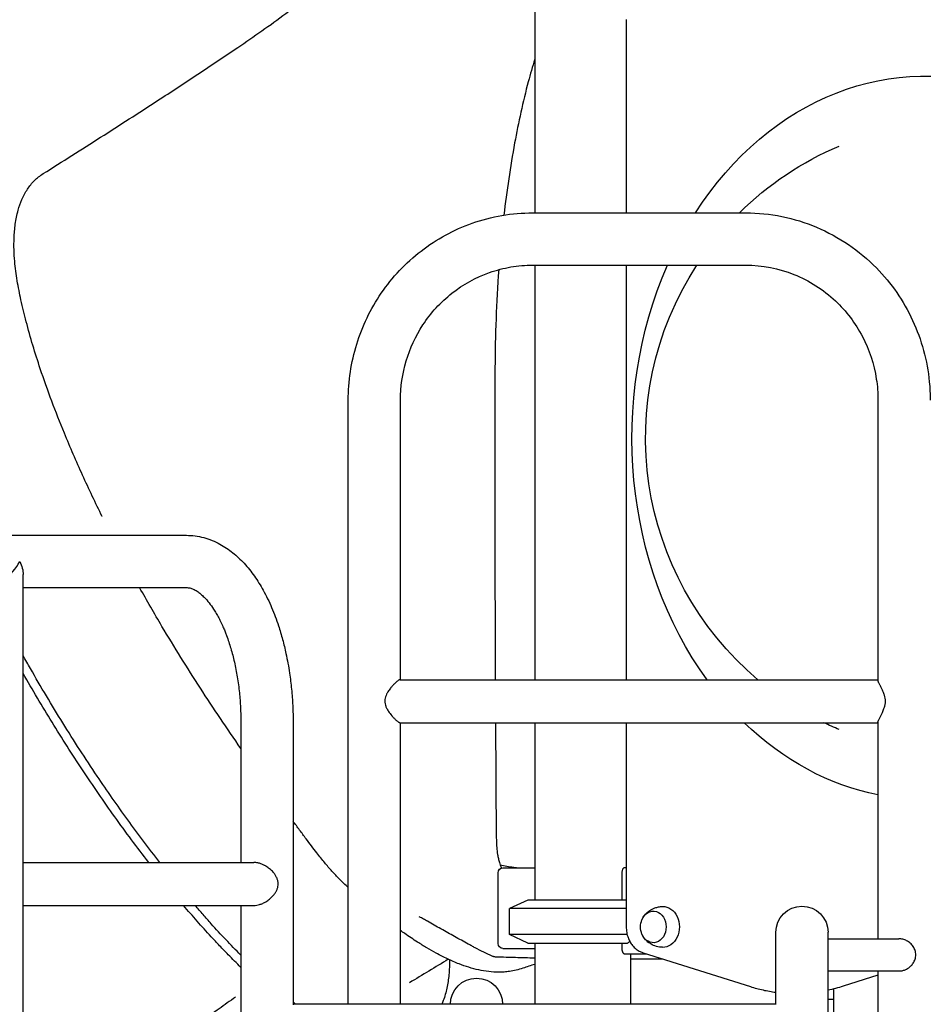
# Model space of a CAD drawing. Units: millimetres. Extents: x 0 to 59400, y 0 to 21000.
# Drawn here: x 52596 to 53437, y 14291 to 15207 of the extents above; entities that cross this region are included whole.
import ezdxf

# ---------------------------------------------------------------- set-up
doc = ezdxf.new("R2010")
doc.units = ezdxf.units.MM
doc.header["$LTSCALE"] = 15
doc.layers.add('P001', color=131, linetype='Continuous')

msp = doc.modelspace()

# ---------------------------------------------------------------- linework, layer by layer
at = {"layer": 'P001'}
for p, q in [((53075.24, 15283.03, 0), (53075.24, 15027.33, 0)), ((53160.39, 15207.13, 0), (53160.39, 15027.33, 0)), ((53073.32, 15027.33, 0), (53271.64, 15027.33, 0)), ((53073.32, 14978.73, 0), (53271.64, 14978.73, 0)), ((53075.24, 14978.73, 0), (53075.24, 14593.03, 0)), ((53160.39, 14978.73, 0), (53160.39, 14593.03, 0)), ((52901.75, 14291.03, 0), (52901.75, 14853.03, 0)), ((52950.35, 14593.03, 0), (52950.35, 14853.03, 0)), ((53394.6, 14853.03, 0), (53394.6, 14592.49, 0)), ((52568.77, 14727.33, 0), (52751.09, 14727.33, 0)), ((52599.3, 13115.19, 0), (52599.3, 14690.88, 0)), ((52599.3, 14678.73, 0), (52751.09, 14678.73, 0)), ((52949.91, 14593.03, 0), (53394.6, 14593.03, 0)), ((52801.83, 14553.03, 0), (52801.83, 14423.03, 0)), ((52850.43, 14553.03, 0), (52850.43, 14290.52, 0)), ((52949.91, 14553.03, 0), (53394.6, 14553.03, 0)), ((52950.35, 14291.03, 0), (52950.35, 14553.03, 0)), ((53075.24, 14553.03, 0), (53075.24, 14388.03, 0)), ((53160.39, 14553.03, 0), (53160.39, 14363.03, 0)), ((53394.6, 14553.57, 0), (53394.6, 14352.03, 0)), ((52599.3, 14423.03, 0), (52813.98, 14423.03, 0)), ((53045.59, 14418.03, 0), (53075.24, 14418.03, 0)), ((53160.39, 14418.03, 0), (53158.74, 14418.03, 0)), ((53041.21, 14347.63, 0), (53041.21, 14413.43, 0)), ((53156.32, 14413.43, 0), (53156.32, 14388.03, 0)), ((52599.3, 14383.03, 0), (52813.98, 14383.03, 0)), ((52801.83, 14383.03, 0), (52801.83, 13818.03, 0)), ((53068.74, 14388.03, 0), (53051.74, 14380.1, 0)), ((53160.39, 14388.03, 0), (53068.74, 14388.03, 0)), ((53160.39, 14380.1, 0), (53051.74, 14380.1, 0)), ((53051.74, 14355.96, 0), (53051.74, 14380.1, 0)), ((53161.26, 14355.96, 0), (53051.74, 14355.96, 0)), ((53068.74, 14348.03, 0), (53051.74, 14355.96, 0)), ((53299.56, 14291.03, 0), (53299.56, 14358.03, 0)), ((53348.16, 12618.03, 0), (53348.16, 14358.03, 0)), ((53068.74, 14348.03, 0), (53161.58, 14348.03, 0)), ((53075.24, 14348.03, 0), (53075.24, 14291.03, 0)), ((53156.32, 14348.03, 0), (53156.32, 14342.63, 0)), ((53348.16, 14352.03, 0), (53414.05, 14352.03, 0)), ((53045.59, 14343.03, 0), (53075.24, 14343.03, 0)), ((53158.74, 14338.03, 0), (53178.91, 14338.03, 0)), ((53164.24, 14338.03, 0), (53164.24, 14291.03, 0)), ((53176.16, 14338.9, 0), (53275.94, 14307.48, 0)), ((53348.16, 14322.03, 0), (53414.05, 14322.03, 0)), ((53394.6, 14318.27, 0), (53362.11, 14307.78, 0)), ((53394.6, 14322.03, 0), (53394.6, 14151.3, 0)), ((53353.35, 14305.27, 0), (53353.35, 14152.03, 0)), ((53299.74, 14291.03, 0), (52850.43, 14291.03, 0)), ((52996.79, 14291.03, 0), (52996.79, 14291.03, 0)), ((53045.39, 14291.03, 0), (53045.39, 14291.03, 0)), ((53348.16, 14295.96, 0), (53353.35, 14295.96, 0))]:
    msp.add_line(p, q, dxfattribs=at)
at = {"layer": 'P001', "elevation": 0}
for points in [[(52617.87, 15063.81, 0.001168), (52671.25, 15097.63, 0.002115), (52724.41, 15131.8, 0.00196), (52761.78, 15156.25, 0.003854), (52798.87, 15181.14, 0.003214), (52821.46, 15196.76, 0.007379), (52843.71, 15212.86, 0.006091), (52852, 15219.21, 0.006535), (52860.14, 15225.77, 0.000334), (52891.37, 15251.66, 0.006309), (52922.25, 15277.97, -0.002669), (52944.98, 15297.62, -0.015859), (52968.41, 15316.41, -0.010448), (52980.85, 15325.35, -0.013371), (52993.69, 15333.68, -0.02327), (53012.05, 15343.76, -0.024981), (53031.29, 15352.03)], [(53075.24, 15170.29, 0.004905), (53072.15, 15159.83, 0.004393), (53069.25, 15149.31, 0.010665), (53062.36, 15120.97, 0.008562), (53056.56, 15092.38, 0.009076), (53050.99, 15058.88, 0.007744), (53046.55, 15025.2)], [(52672.81, 14744.74, -0.008042), (52654.55, 14783.22, -0.009286), (52637.64, 14822.32, -0.007639), (52625.91, 14852.15, -0.009303), (52615.2, 14882.37, -0.007406), (52608.3, 14904.12, -0.009248), (52602.12, 14926.1, -0.004615), (52599.59, 14936.19, -0.005225), (52597.25, 14946.33, -0.01116), (52593.74, 14964.21, -0.021095), (52591.39, 14982.27, -0.014596), (52590.77, 14993.04, -0.017646), (52590.84, 15003.81, -0.022681), (52591.98, 15016.88, -0.033863), (52594.59, 15029.73, -0.033957), (52598.15, 15039.91, -0.045819), (52603.26, 15049.38, -0.049664), (52609.81, 15057.37, -0.055811), (52617.87, 15063.81)], [(52901.75, 14853.03, -0.074778), (52909.58, 14905.1, -0.075492), (52932.45, 14952.52, -0.078407), (52969.54, 14991.83, -0.079715), (53016.98, 15017.67, -0.042442), (53044.74, 15024.9, -0.042525), (53073.32, 15027.33)], [(53271.64, 15027.33, -0.100478), (53337.5, 15013.96, -0.098827), (53393.11, 14976.12, -0.085865), (53426.83, 14927.34, -0.084447), (53442.38, 14870.07, -0.012036), (53442.99, 14861.56, -0.012113), (53443.2, 14853.03)], [(52950.35, 14853.03, -0.07224), (52955.66, 14889.56, -0.073106), (52971.19, 14923.04, -0.080542), (52998.18, 14952.53, -0.082511), (53033.16, 14971.84, -0.04241), (53052.95, 14976.99, -0.042556), (53073.32, 14978.73)], [(53271.64, 14978.73, -0.095683), (53316.45, 14970.08, -0.093745), (53354.94, 14945.49, -0.083731), (53380.07, 14912.32, -0.081916), (53393.07, 14872.76, -0.019212), (53394.22, 14862.93, -0.019358), (53394.6, 14853.03)], [(53041.77, 14974.52, 0.008865), (53039.23, 14928.78, 0.008404), (53038.27, 14882.97)], [(53038.27, 14882.97, 0.000779), (53038.2, 14854.09, -0.000094), (53038.17, 14825.21, 0.000337), (53038.15, 14796.62, 0.000353), (53038.13, 14768.03)], [(53038.13, 14768.03, 0.000573), (53038.23, 14680.53, 0.00065), (53038.55, 14593.03)], [(52672.81, 14744.74, 0.000001), (52672.81, 14744.73, 0.000001), (52672.82, 14744.73)], [(52751.09, 14727.33, -0.066002), (52767.23, 14725.19, -0.058491), (52782.37, 14719.14, -0.046157), (52794.29, 14711.16, -0.036119), (52804.77, 14701.32, -0.033554), (52814.4, 14689.35, -0.025924), (52822.55, 14676.31, -0.026322), (52830.47, 14660.08, -0.020783), (52836.84, 14643.16, -0.014137), (52840.66, 14630.35, -0.012525), (52843.8, 14617.36, -0.008305), (52845.59, 14608.31, -0.007836), (52847.08, 14599.2, -0.012536), (52848.93, 14584.1, -0.011938), (52850.04, 14568.94, -0.006175), (52850.34, 14560.99, -0.006137), (52850.43, 14553.03)], [(52801.83, 14529.07, -0.00784), (52764.13, 14585.22, -0.009829), (52728.44, 14642.66, -0.003178), (52717.91, 14660.63, -0.003313), (52707.62, 14678.73)], [(52751.09, 14678.73, -0.057929), (52754.35, 14678.35, -0.047588), (52757.45, 14677.3, -0.022781), (52759.29, 14676.38, -0.01581), (52761.05, 14675.31, -0.032377), (52764.49, 14672.74, -0.021058), (52767.64, 14669.82, -0.029656), (52772.32, 14664.51, -0.021421), (52776.43, 14658.74, -0.012377), (52778.91, 14654.72, -0.010314), (52781.2, 14650.6, -0.010632), (52783.55, 14645.91, -0.009372), (52785.7, 14641.14, -0.006584), (52787.17, 14637.61, -0.006012), (52788.55, 14634.04, -0.009192), (52790.6, 14628.17, -0.008165), (52792.46, 14622.23, -0.008268), (52794.22, 14615.87, -0.007651), (52795.77, 14609.45, -0.007956), (52797.22, 14602.53, -0.007365), (52798.46, 14595.57, -0.007439), (52799.54, 14588.26, -0.007079), (52800.41, 14580.92, -0.013116), (52801.48, 14566.99, -0.012695), (52801.83, 14553.03)], [(52726.41, 14423.03, -0.009515), (52696.57, 14462.67, -0.008272), (52668.15, 14503.35, -0.009417), (52636.15, 14552.8, -0.009269), (52606.01, 14603.42, -0.001088), (52602.64, 14609.36, -0.001097), (52599.3, 14615.31)], [(52716.08, 14423.03, -0.009938), (52684.46, 14465.52, -0.008656), (52654.44, 14509.16, -0.008321), (52626.13, 14553.47, -0.008259), (52599.3, 14598.7)], [(52949.91, 14593.03, 0.0631), (52949.67, 14593, 0.025898), (52949.45, 14592.93, 0.027693), (52949.13, 14592.79, 0.014325), (52948.82, 14592.63, 0.021644), (52948.2, 14592.23, 0.010795), (52947.6, 14591.79, 0.018566), (52946.29, 14590.7, 0.010612), (52945.03, 14589.54, 0.016655), (52942.93, 14587.36, 0.016788), (52940.98, 14585.05, 0.01245), (52939.77, 14583.43, 0.01617), (52938.66, 14581.76, 0.024536), (52937.41, 14579.49, 0.037103), (52936.45, 14577.08, 0.044914), (52935.9, 14574.57, 0.052533), (52935.85, 14572, 0.053435), (52936.38, 14569.22, 0.037786), (52937.41, 14566.58, 0.019645), (52938.26, 14564.98, 0.014878), (52939.22, 14563.44, 0.017301), (52940.64, 14561.46, 0.013591), (52942.18, 14559.56, 0.014604), (52944.08, 14557.47, 0.018108), (52946.12, 14555.51, 0.009849), (52947.06, 14554.7, 0.017928), (52948.04, 14553.94, 0.012651), (52948.59, 14553.58, 0.028951), (52949.15, 14553.26, 0.010047), (52949.3, 14553.19, 0.014236), (52949.45, 14553.13, 0.025898), (52949.67, 14553.06, 0.0631), (52949.91, 14553.03)], [(53401.55, 14573.03, 0.04278), (53401.31, 14575.82, 0.032274), (53400.66, 14578.54, 0.016001), (53400.1, 14580.16, 0.010965), (53399.45, 14581.76, 0.014365), (53398.18, 14584.49, 0.002064), (53396.81, 14587.17, -0.001281), (53396.21, 14588.35, -0.006198), (53395.63, 14589.54, -0.007172), (53395.2, 14590.47, -0.02177), (53394.83, 14591.42, -0.0146), (53394.7, 14591.84, -0.035822), (53394.62, 14592.28, -0.01284), (53394.61, 14592.38, -0.018479), (53394.6, 14592.49)], [(53394.6, 14553.57, -0.035703), (53394.62, 14553.81, -0.017663), (53394.66, 14554.04, -0.027526), (53394.8, 14554.55, -0.01161), (53394.98, 14555.05, -0.018979), (53395.56, 14556.37, -0.004626), (53396.19, 14557.66, -0.003013), (53397.45, 14560.13, 0.008303), (53398.68, 14562.6, 0.008611), (53399.47, 14564.34, 0.013861), (53400.18, 14566.11, 0.02908), (53401.06, 14569.01, 0.043558), (53401.52, 14572, 0.007856), (53401.54, 14572.52, 0.008132), (53401.55, 14573.03)], [(53038.77, 14553.03, -0.000627), (53038.9, 14525.58, 0.000271), (53039.03, 14498.13, 0.000809), (53039.22, 14470.69, 0.001711), (53039.54, 14443.26)], [(52901.75, 14399.6, -0.004155), (52897.64, 14403.44, -0.007839), (52893.62, 14407.39, -0.012093), (52886.56, 14414.89, -0.009421), (52879.83, 14422.7, -0.00486), (52876.15, 14427.23, -0.003278), (52872.53, 14431.81, -0.00365), (52867.49, 14438.4, -0.001483), (52862.52, 14445.04, -0.000438), (52856.47, 14453.18, -0.000591), (52850.43, 14461.34)], [(53039.54, 14443.26, 0.017219), (53039.86, 14436.84, 0.019529), (53040.66, 14430.46, 0.013475), (53041.39, 14426.63, 0.019196), (53042.37, 14422.86, 0.014437), (53043.15, 14420.53, 0.023004), (53044.09, 14418.27, 0.002667), (53044.2, 14418.05, 0.002843), (53044.31, 14417.83)], [(52836.55, 14403.03, 0.061078), (52836.17, 14406.1, 0.048977), (52835.13, 14409.02, 0.038847), (52833.69, 14411.55, 0.029823), (52831.91, 14413.87, 0.022388), (52830.27, 14415.59, 0.020471), (52828.49, 14417.17, 0.017391), (52826.86, 14418.42, 0.017631), (52825.15, 14419.54, 0.009228), (52824.24, 14420.06, 0.009458), (52823.32, 14420.56, 0.028863), (52820.53, 14421.78, 0.035669), (52817.62, 14422.63, 0.024034), (52815.81, 14422.93, 0.029031), (52813.98, 14423.03)], [(53043.09, 14420.7, 0.004406), (53049.26, 14419.58, 0.003828), (53055.45, 14418.56, 0.001169), (53057.18, 14418.29, 0.001402), (53058.92, 14418.03)], [(53158.74, 14418.03, 0.104121), (53158.28, 14417.93, 0.06486), (53157.86, 14417.68, 0.033177), (53157.64, 14417.48, 0.023501), (53157.44, 14417.25, 0.046826), (53157.05, 14416.65, 0.031431), (53156.76, 14416, 0.041606), (53156.46, 14414.95, 0.033779), (53156.33, 14413.87, 0.006827), (53156.32, 14413.65, 0.007134), (53156.32, 14413.43)], [(52813.98, 14383.03, 0.039831), (52816.54, 14383.24, 0.030913), (52819.04, 14383.8, 0.035716), (52822.18, 14384.96, 0.02984), (52825.15, 14386.52, 0.017631), (52826.86, 14387.65, 0.017391), (52828.49, 14388.89, 0.029731), (52831.03, 14391.23, 0.035271), (52833.24, 14393.87, 0.030586), (52834.65, 14396.09, 0.039883), (52835.73, 14398.49, 0.040104), (52836.34, 14400.73, 0.045966), (52836.55, 14403.03)], [(52801.83, 14325.41, -0.003063), (52795.94, 14331.25, -0.002821), (52790.11, 14337.16, -0.003757), (52782.09, 14345.5, -0.003413), (52774.19, 14353.95, -0.005398), (52761.2, 14368.36, -0.004738), (52748.5, 14383.03)], [(52801.83, 14336.76, -0.006761), (52787.82, 14351.21, -0.005716), (52774.16, 14366.01, -0.003044), (52766.63, 14374.48, -0.002826), (52759.19, 14383.03)], [(53175.73, 14371.24, -0.029142), (53176.89, 14373.1, -0.027629), (53178.25, 14374.81, -0.064529), (53182.25, 14378.29, -0.059957), (53186.98, 14380.68, -0.040347), (53190.47, 14381.64, -0.03978), (53194.07, 14382.03)], [(53035.77, 14335.84, -0.010605), (53027.75, 14339.57, -0.006962), (53019.86, 14343.58, -0.002367), (53016.58, 14345.33, -0.001686), (53013.31, 14347.1, -0.002276), (53006.99, 14350.59, 0.000702), (53000.69, 14354.1, -0.000553), (52988, 14361.17, -0.000252), (52975.32, 14368.25, 0.001702), (52971.6, 14370.31, 0.003538), (52967.87, 14372.33, 0.131653), (52967.87, 14372.33, -0.577351), (52967.87, 14372.33, 0.577351), (52967.87, 14372.33, 0.767327), (52967.87, 14372.33)], [(52969.19, 14371.62, 0.966645), (52969.19, 14371.62, -0.022641), (52969.26, 14371.59)], [(53160.39, 14363.03, 0.043298), (53160.83, 14357.96, 0.045454), (53162.16, 14353.04, 0.039522), (53163.94, 14349.19, 0.043699), (53166.33, 14345.69, 0.049865), (53169.55, 14342.48, 0.055963), (53173.37, 14340.02, 0.019072), (53174.74, 14339.41, 0.019767), (53176.16, 14338.9)], [(53041.81, 14320.88, -0.029782), (53032.39, 14321.44, -0.024129), (53023.09, 14323.02, -0.021799), (53013.88, 14325.46, -0.016804), (53004.89, 14328.6, -0.01816), (52994.09, 14333.25, -0.01338), (52983.59, 14338.57, -0.010202), (52974.82, 14343.55, -0.008246), (52966.23, 14348.86, -0.005363), (52960.22, 14352.8, -0.00476), (52954.29, 14356.87, -0.001552), (52952.32, 14358.26, -0.001498), (52950.35, 14359.66)], [(53194.07, 14344.04, -0.063225), (53188.4, 14344.92, -0.065372), (53183.14, 14347.21, -0.047901), (53179.84, 14349.65, -0.051485), (53177.09, 14352.69, -0.016508), (53176.38, 14353.73, -0.016935), (53175.73, 14354.83)], [(53163.85, 14349.34, -0.000002), (53162.72, 14348.69, -0.000002), (53161.58, 14348.03)], [(53429.72, 14337.03, 0.077537), (53429.09, 14341.11, 0.070063), (53427.29, 14344.83, 0.064016), (53424.62, 14347.9, 0.060724), (53421.26, 14350.22, 0.029432), (53419.52, 14351, 0.030005), (53417.7, 14351.58, 0.029868), (53415.89, 14351.92, 0.031522), (53414.05, 14352.03)], [(53035.77, 14335.84, 0.000001), (53035.77, 14335.84, 0.000001), (53035.77, 14335.84)], [(53037.79, 14335.17, -0.026826), (53036.76, 14335.45, -0.022328), (53035.77, 14335.84)], [(53156.32, 14342.63, 0.033984), (53156.39, 14341.53, 0.039334), (53156.63, 14340.46, 0.029188), (53156.89, 14339.75, 0.042784), (53157.25, 14339.08, 0.020933), (53157.43, 14338.82, 0.027107), (53157.65, 14338.58, 0.028367), (53157.85, 14338.39, 0.038595), (53158.09, 14338.23, 0.054804), (53158.4, 14338.09, 0.07792), (53158.74, 14338.03)], [(53414.05, 14322.03, 0.025182), (53415.52, 14322.11, 0.024048), (53416.97, 14322.32, 0.024407), (53418.44, 14322.69, 0.023542), (53419.88, 14323.2, 0.023834), (53421.26, 14323.85, 0.022361), (53422.58, 14324.62, 0.049936), (53425.18, 14326.69, 0.052288), (53427.3, 14329.24, 0.070014), (53429.09, 14332.96, 0.077473), (53429.72, 14337.03)], [(52994.81, 14332.91, -0.000097), (52976.79, 14321.98, -0.000053), (52958.77, 14311.04)], [(52995.94, 14332.39, -0.010462), (52995.82, 14325.44, -0.013071), (52995.37, 14318.5, -0.013197), (52994.63, 14312.27, -0.016531), (52993.53, 14306.09, -0.017961), (52992.06, 14300.22, -0.022954), (52990.11, 14294.5, -0.007758), (52989.39, 14292.75, -0.008345), (52988.62, 14291.03)], [(53075.24, 14333.99, -0.00105), (53057.44, 14334.44, -0.000618), (53039.64, 14334.94, -0.023594), (53038.71, 14335.01, -0.023401), (53037.79, 14335.17)], [(53075.24, 14328.11, 0.009027), (53069.69, 14326.46, 0.008902), (53064.21, 14324.61)], [(53194.35, 14333.17, -0.000998), (53179.29, 14333.07, -0.000923), (53164.24, 14333.03)], [(53064.21, 14324.61, -0.026185), (53058.11, 14322.79, -0.024065), (53051.85, 14321.58, -0.018292), (53046.84, 14321.05, -0.01716), (53041.81, 14320.88)], [(53064.21, 14324.61, 0.000006), (53064.21, 14324.61, 0.000006), (53064.21, 14324.61)], [(52958.77, 14311.04, 0.000015), (52958.77, 14311.04, 0.000015), (52958.77, 14311.04)], [(53275.94, 14307.48, 0.02195), (53287.64, 14304.35, 0.022505), (53299.56, 14302.27)], [(53362.11, 14307.78, -0.013012), (53355.19, 14305.74, -0.013243), (53348.16, 14304.07)], [(52796.79, 14297.75, 0.001482), (52781.55, 14286.8, 0.000839), (52766.37, 14275.79)], [(52853.15, 14291.03, -0.001182), (52851.79, 14292.08, -0.001147), (52850.43, 14293.13)]]:
    msp.add_lwpolyline(points, format="xyb", dxfattribs=at)
msp.add_lwpolyline([(52796.79, 14297.75), (52796.79, 14297.75)], dxfattribs=at)
at = {"layer": 'P001', "extrusion": (-1.24523e-16, 2.20429e-16, -1)}
msp.add_arc((-53472.95, 14818.03, 0), 294.55, 45.28228, 67.13791, dxfattribs=at)
at = {"layer": 'P001', "extrusion": (-2.23864e-16, 3.19933e-16, -1)}
msp.add_arc((-53472.95, 14818.03, 0), 294.55, 310.19219, 33.06451, dxfattribs=at)
at = {"layer": 'P001', "extrusion": (-3.03085e-16, 2.24182e-16, -1)}
msp.add_arc((-53472.95, 14818.03, 0), 294.55, 292.86209, 295.88323, dxfattribs=at)
at = {"layer": 'P001', "extrusion": (-9.32587e-16, 4.21819e-15, -1)}
msp.add_arc((-53323.86, 14358.03, 0), 24.3, 0, 180, dxfattribs=at)
at = {"layer": 'P001', "extrusion": (-3.36335e-14, -1.25695e-14, -1)}
msp.add_arc((-53191.18, 14363.03, 0), 17.5, 337.45277, 22.54723, dxfattribs=at)
at = {"layer": 'P001', "extrusion": (-1.68754e-15, 2.71025e-15, -1)}
msp.add_arc((-53021.09, 14291.03, 0), 24.3, 0, 180, dxfattribs=at)
at = {"layer": 'P001', "extrusion": (0, 0, -1)}
for centre, major_axis, ratio, start_param, end_param in [((53437.95, 14818.03, 0), (0, 336.5), 0.809017, 5.383672, 8.940188), ((53437.95, 14818.03, 0), (0, 336.5), 0.809017, 3.98, 5.210268), ((52575, 14703.03, 0), (-21.05, 21.05), 0.577136, 2.094235, 2.618154), ((53437.95, 14818.03, 0), (0, 336.5), 0.809017, 3.301499, 3.805617), ((53045.59, 14413.43, 0), (0, 4.6), 0.951057, 4.712389, 6.283185), ((53194.41, 14363.03, 0), (0, 19), 0.809017, 6.260802, 9.447162), ((53185.6, 14363.03, 0), (0, 14.7), 0.809017, 5.186533, 10.52143), ((53045.59, 14347.63, 0), (0, 4.6), 0.951057, 3.141593, 4.712389)]:
    msp.add_ellipse(centre, major_axis=major_axis, ratio=ratio, start_param=start_param, end_param=end_param, dxfattribs=at)
at = {"layer": 'P001'}
msp.add_ellipse((52575, 14703.03, 0), major_axis=(-21.05, -21.05), ratio=0.577136, start_param=0.523438, end_param=2.094235, dxfattribs=at)

doc.saveas('drawing.dxf')
